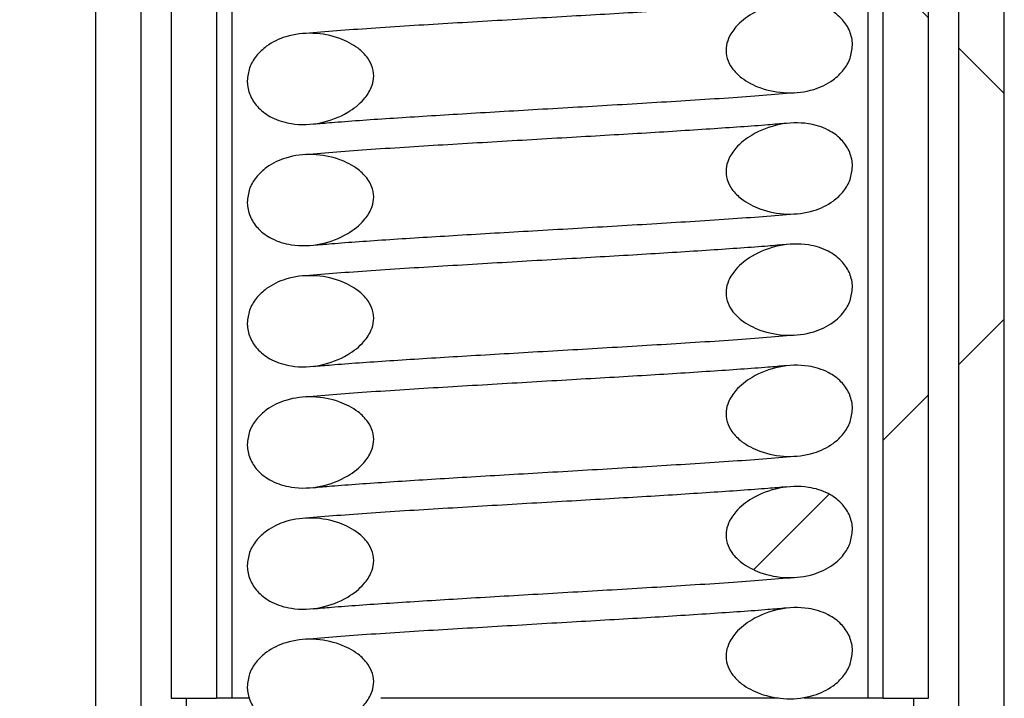
# Model space of a CAD drawing. Units: millimetres. Extents: x 8 to 201, y 4 to 288.
# Drawn here: x 120 to 121, y 210 to 211 of the extents above; entities that cross this region are included whole.
import ezdxf

# ---------------------------------------------------------------- set-up
doc = ezdxf.new("R2010")
doc.units = ezdxf.units.MM

msp = doc.modelspace()

# ---------------------------------------------------------------- hatches: boundary and pattern name
at = {"linetype": 'Continuous', "lineweight": 18}
h = msp.add_hatch(dxfattribs=at)
h.set_pattern_fill('ANSI37', angle=3e-322, style=0)
h.paths.add_polyline_path([(119.68668, 206.32565), (119.88668, 206.32565), (119.88668, 218.72565), (119.68668, 218.72565)], flags=0)
h = msp.add_hatch(dxfattribs=at)
h.set_pattern_fill('ANSI37', angle=3e-322, style=0)
h.paths.add_polyline_path([(120.04668, 218.38852), (119.98668, 218.38852), (119.98668, 210.38852), (120.04668, 210.38852)], flags=0)
h = msp.add_hatch(dxfattribs=at)
h.set_pattern_fill('ANSI37', angle=3e-322, style=0)
h.paths.add_polyline_path([(120.98668, 218.38852), (120.92668, 218.38852), (120.92668, 210.38852), (120.98668, 210.38852)], flags=0)
h = msp.add_hatch(dxfattribs=at)
h.set_pattern_fill('ANSI37', angle=90, style=0)
h.paths.add_polyline_path([(119.94668, 212.12565), (119.88668, 212.12565), (119.88668, 206.52565), (119.94668, 206.52565)], flags=0)
h = msp.add_hatch(dxfattribs=at)
h.set_pattern_fill('ANSI37', angle=90, style=0)
h.paths.add_polyline_path([(121.08668, 212.12565), (121.02668, 212.12565), (121.02668, 206.52565), (121.08668, 206.52565)], flags=0)
h = msp.add_hatch(dxfattribs=at)
h.set_pattern_fill('ANSI32', style=0)
edge = h.paths.add_edge_path(flags=0)
edge.add_spline(control_points=[(120.88621, 211.25081), (120.88621, 211.25183), (120.88618, 211.25284), (120.88611, 211.25385), (120.88573, 211.25985), (120.88417, 211.26587), (120.88163, 211.27133), (120.8791, 211.27676), (120.87555, 211.28179), (120.87139, 211.28609), (120.86641, 211.29125), (120.86042, 211.29553), (120.85405, 211.29881), (120.84604, 211.30294), (120.8372, 211.30563), (120.8283, 211.30704), (120.81551, 211.30905), (120.80216, 211.30851), (120.78947, 211.30592), (120.77692, 211.30335), (120.76459, 211.29873), (120.75357, 211.29219), (120.7457, 211.28752), (120.7383, 211.28175), (120.73228, 211.27486), (120.72831, 211.27031), (120.72487, 211.26516), (120.72254, 211.25959), (120.72094, 211.25575), (120.71985, 211.25164), (120.71946, 211.2475), (120.71903, 211.24281), (120.71952, 211.23795), (120.72087, 211.23343), (120.72221, 211.22894), (120.7244, 211.22466), (120.7271, 211.22083), (120.73062, 211.21586), (120.73506, 211.2115), (120.73989, 211.2078), (120.74714, 211.20223), (120.75546, 211.19794), (120.76405, 211.1948), (120.7754, 211.19064), (120.78759, 211.18835), (120.79968, 211.18795), (120.81162, 211.18756), (120.82381, 211.18901), (120.83523, 211.19254), (120.84427, 211.19532), (120.85304, 211.19949), (120.86069, 211.20506), (120.86583, 211.20879), (120.87054, 211.21322), (120.87445, 211.21822), (120.87805, 211.22283), (120.88103, 211.22802), (120.88306, 211.2335), (120.8851, 211.239), (120.88621, 211.24495), (120.88621, 211.25081)], knot_values=[0, 0, 0, 0, 0.000076, 0.000076, 0.000076, 0.0005349, 0.0005349, 0.0005349, 0.0009908, 0.0009908, 0.0009908, 0.001537, 0.001537, 0.001537, 0.0022249, 0.0022249, 0.0022249, 0.0032188, 0.0032188, 0.0032188, 0.0042006, 0.0042006, 0.0042006, 0.0048995, 0.0048995, 0.0048995, 0.005359, 0.005359, 0.005359, 0.0056742, 0.0056742, 0.0056742, 0.0060338, 0.0060338, 0.0060338, 0.0063899, 0.0063899, 0.0063899, 0.0068528, 0.0068528, 0.0068528, 0.0075503, 0.0075503, 0.0075503, 0.0084757, 0.0084757, 0.0084757, 0.0093904, 0.0093904, 0.0093904, 0.0101131, 0.0101131, 0.0101131, 0.0105953, 0.0105953, 0.0105953, 0.0110396, 0.0110396, 0.0110396, 0.0114868, 0.0114868, 0.0114868, 0.0114868], weights=[1, 1, 1, 1, 1, 1, 1, 1, 1, 1, 1, 1, 1, 1, 1, 1, 1, 1, 1, 1, 1, 1, 1, 1, 1, 1, 1, 1, 1, 1, 1, 1, 1, 1, 1, 1, 1, 1, 1, 1, 1, 1, 1, 1, 1, 1, 1, 1, 1, 1, 1, 1, 1, 1, 1, 1, 1, 1, 1, 1, 1], degree=3, periodic=0)
h = msp.add_hatch(dxfattribs=at)
h.set_pattern_fill('ANSI32', style=0)
edge = h.paths.add_edge_path(flags=0)
edge.add_spline(control_points=[(120.08716, 211.20366), (120.08716, 211.20262), (120.08719, 211.20158), (120.08726, 211.20054), (120.08765, 211.19453), (120.08923, 211.18851), (120.09179, 211.18305), (120.09433, 211.17762), (120.09789, 211.17259), (120.10207, 211.16828), (120.10707, 211.16313), (120.11308, 211.15885), (120.11947, 211.15557), (120.12752, 211.15145), (120.1364, 211.14876), (120.14534, 211.14737), (120.15809, 211.14538), (120.1714, 211.14594), (120.18405, 211.14854), (120.19656, 211.15111), (120.20885, 211.15573), (120.21983, 211.16226), (120.2277, 211.16694), (120.2351, 211.17273), (120.24112, 211.17963), (120.24509, 211.18419), (120.24852, 211.18934), (120.25084, 211.19492), (120.25244, 211.19876), (120.25353, 211.20287), (120.25391, 211.20701), (120.25434, 211.2117), (120.25384, 211.21656), (120.25249, 211.22107), (120.25115, 211.22556), (120.24895, 211.22984), (120.24625, 211.23366), (120.24273, 211.23863), (120.23827, 211.24299), (120.23344, 211.24669), (120.2262, 211.25223), (120.2179, 211.2565), (120.20934, 211.25963), (120.19797, 211.26379), (120.18577, 211.26607), (120.17367, 211.26647), (120.16172, 211.26686), (120.14952, 211.26542), (120.13809, 211.26189), (120.12907, 211.25911), (120.1203, 211.25495), (120.11266, 211.24939), (120.10753, 211.24566), (120.10282, 211.24123), (120.09891, 211.23624), (120.09532, 211.23164), (120.09233, 211.22645), (120.09031, 211.22097), (120.08827, 211.21547), (120.08716, 211.20953), (120.08716, 211.20366)], knot_values=[0, 0, 0, 0, 0.000078, 0.000078, 0.000078, 0.0005376, 0.0005376, 0.0005376, 0.0009942, 0.0009942, 0.0009942, 0.0015415, 0.0015415, 0.0015415, 0.0022321, 0.0022321, 0.0022321, 0.0032228, 0.0032228, 0.0032228, 0.0042018, 0.0042018, 0.0042018, 0.0049012, 0.0049012, 0.0049012, 0.0053608, 0.0053608, 0.0053608, 0.005676, 0.005676, 0.005676, 0.0060354, 0.0060354, 0.0060354, 0.0063913, 0.0063913, 0.0063913, 0.0068546, 0.0068546, 0.0068546, 0.00755, 0.00755, 0.00755, 0.0084762, 0.0084762, 0.0084762, 0.0093914, 0.0093914, 0.0093914, 0.0101129, 0.0101129, 0.0101129, 0.0105947, 0.0105947, 0.0105947, 0.0110388, 0.0110388, 0.0110388, 0.0114857, 0.0114857, 0.0114857, 0.0114857], weights=[1, 1, 1, 1, 1, 1, 1, 1, 1, 1, 1, 1, 1, 1, 1, 1, 1, 1, 1, 1, 1, 1, 1, 1, 1, 1, 1, 1, 1, 1, 1, 1, 1, 1, 1, 1, 1, 1, 1, 1, 1, 1, 1, 1, 1, 1, 1, 1, 1, 1, 1, 1, 1, 1, 1, 1, 1, 1, 1, 1, 1], degree=3, periodic=0)
h = msp.add_hatch(dxfattribs=at)
h.set_pattern_fill('ANSI32', style=0)
edge = h.paths.add_edge_path(flags=0)
edge.add_spline(control_points=[(120.88621, 211.09081), (120.88621, 211.09183), (120.88618, 211.09284), (120.88611, 211.09385), (120.88573, 211.09985), (120.88417, 211.10587), (120.88163, 211.11133), (120.8791, 211.11676), (120.87555, 211.12179), (120.87139, 211.12609), (120.86641, 211.13125), (120.86042, 211.13553), (120.85405, 211.13881), (120.84604, 211.14294), (120.8372, 211.14563), (120.8283, 211.14704), (120.81551, 211.14905), (120.80216, 211.14851), (120.78947, 211.14592), (120.77692, 211.14335), (120.76459, 211.13873), (120.75357, 211.13219), (120.7457, 211.12752), (120.7383, 211.12175), (120.73228, 211.11486), (120.72831, 211.11031), (120.72487, 211.10516), (120.72254, 211.09959), (120.72094, 211.09575), (120.71985, 211.09164), (120.71946, 211.0875), (120.71903, 211.08281), (120.71952, 211.07795), (120.72087, 211.07343), (120.72221, 211.06894), (120.7244, 211.06466), (120.7271, 211.06083), (120.73062, 211.05586), (120.73506, 211.0515), (120.73989, 211.0478), (120.74714, 211.04223), (120.75546, 211.03794), (120.76405, 211.0348), (120.7754, 211.03064), (120.78759, 211.02835), (120.79968, 211.02795), (120.81162, 211.02756), (120.82381, 211.02901), (120.83523, 211.03254), (120.84427, 211.03532), (120.85304, 211.03949), (120.86069, 211.04506), (120.86583, 211.04879), (120.87054, 211.05322), (120.87445, 211.05822), (120.87805, 211.06283), (120.88103, 211.06802), (120.88306, 211.0735), (120.8851, 211.079), (120.88621, 211.08495), (120.88621, 211.09081)], knot_values=[0, 0, 0, 0, 0.000076, 0.000076, 0.000076, 0.0005349, 0.0005349, 0.0005349, 0.0009908, 0.0009908, 0.0009908, 0.001537, 0.001537, 0.001537, 0.0022249, 0.0022249, 0.0022249, 0.0032188, 0.0032188, 0.0032188, 0.0042006, 0.0042006, 0.0042006, 0.0048995, 0.0048995, 0.0048995, 0.005359, 0.005359, 0.005359, 0.0056742, 0.0056742, 0.0056742, 0.0060338, 0.0060338, 0.0060338, 0.0063899, 0.0063899, 0.0063899, 0.0068528, 0.0068528, 0.0068528, 0.0075503, 0.0075503, 0.0075503, 0.0084757, 0.0084757, 0.0084757, 0.0093904, 0.0093904, 0.0093904, 0.0101131, 0.0101131, 0.0101131, 0.0105953, 0.0105953, 0.0105953, 0.0110396, 0.0110396, 0.0110396, 0.0114868, 0.0114868, 0.0114868, 0.0114868], weights=[1, 1, 1, 1, 1, 1, 1, 1, 1, 1, 1, 1, 1, 1, 1, 1, 1, 1, 1, 1, 1, 1, 1, 1, 1, 1, 1, 1, 1, 1, 1, 1, 1, 1, 1, 1, 1, 1, 1, 1, 1, 1, 1, 1, 1, 1, 1, 1, 1, 1, 1, 1, 1, 1, 1, 1, 1, 1, 1, 1, 1], degree=3, periodic=0)
h = msp.add_hatch(dxfattribs=at)
h.set_pattern_fill('ANSI32', style=0)
edge = h.paths.add_edge_path(flags=0)
edge.add_spline(control_points=[(120.08716, 211.04366), (120.08716, 211.04262), (120.08719, 211.04158), (120.08726, 211.04054), (120.08765, 211.03453), (120.08923, 211.02851), (120.09179, 211.02305), (120.09433, 211.01762), (120.09789, 211.01259), (120.10207, 211.00828), (120.10707, 211.00313), (120.11308, 210.99885), (120.11947, 210.99557), (120.12752, 210.99145), (120.1364, 210.98876), (120.14534, 210.98737), (120.15809, 210.98538), (120.1714, 210.98594), (120.18405, 210.98854), (120.19656, 210.99111), (120.20885, 210.99573), (120.21983, 211.00226), (120.2277, 211.00694), (120.2351, 211.01273), (120.24112, 211.01963), (120.24509, 211.02419), (120.24852, 211.02934), (120.25084, 211.03492), (120.25244, 211.03876), (120.25353, 211.04287), (120.25391, 211.04701), (120.25434, 211.0517), (120.25384, 211.05656), (120.25249, 211.06107), (120.25115, 211.06556), (120.24895, 211.06984), (120.24625, 211.07366), (120.24273, 211.07863), (120.23827, 211.08299), (120.23344, 211.08669), (120.2262, 211.09223), (120.2179, 211.0965), (120.20934, 211.09963), (120.19797, 211.10379), (120.18577, 211.10607), (120.17367, 211.10647), (120.16172, 211.10686), (120.14952, 211.10542), (120.13809, 211.10189), (120.12907, 211.09911), (120.1203, 211.09495), (120.11266, 211.08939), (120.10753, 211.08566), (120.10282, 211.08123), (120.09891, 211.07624), (120.09532, 211.07164), (120.09233, 211.06645), (120.09031, 211.06097), (120.08827, 211.05547), (120.08716, 211.04953), (120.08716, 211.04366)], knot_values=[0, 0, 0, 0, 0.000078, 0.000078, 0.000078, 0.0005376, 0.0005376, 0.0005376, 0.0009942, 0.0009942, 0.0009942, 0.0015415, 0.0015415, 0.0015415, 0.0022321, 0.0022321, 0.0022321, 0.0032228, 0.0032228, 0.0032228, 0.0042018, 0.0042018, 0.0042018, 0.0049012, 0.0049012, 0.0049012, 0.0053608, 0.0053608, 0.0053608, 0.005676, 0.005676, 0.005676, 0.0060354, 0.0060354, 0.0060354, 0.0063913, 0.0063913, 0.0063913, 0.0068546, 0.0068546, 0.0068546, 0.00755, 0.00755, 0.00755, 0.0084762, 0.0084762, 0.0084762, 0.0093914, 0.0093914, 0.0093914, 0.0101129, 0.0101129, 0.0101129, 0.0105947, 0.0105947, 0.0105947, 0.0110388, 0.0110388, 0.0110388, 0.0114857, 0.0114857, 0.0114857, 0.0114857], weights=[1, 1, 1, 1, 1, 1, 1, 1, 1, 1, 1, 1, 1, 1, 1, 1, 1, 1, 1, 1, 1, 1, 1, 1, 1, 1, 1, 1, 1, 1, 1, 1, 1, 1, 1, 1, 1, 1, 1, 1, 1, 1, 1, 1, 1, 1, 1, 1, 1, 1, 1, 1, 1, 1, 1, 1, 1, 1, 1, 1, 1], degree=3, periodic=0)
h = msp.add_hatch(dxfattribs=at)
h.set_pattern_fill('ANSI32', style=0)
edge = h.paths.add_edge_path(flags=0)
edge.add_spline(control_points=[(120.88621, 210.93081), (120.88621, 210.93183), (120.88618, 210.93284), (120.88611, 210.93385), (120.88573, 210.93985), (120.88417, 210.94587), (120.88163, 210.95133), (120.8791, 210.95676), (120.87555, 210.96179), (120.87139, 210.96609), (120.86641, 210.97125), (120.86042, 210.97553), (120.85405, 210.97881), (120.84604, 210.98294), (120.8372, 210.98563), (120.8283, 210.98704), (120.81551, 210.98905), (120.80216, 210.98851), (120.78947, 210.98592), (120.77692, 210.98335), (120.76459, 210.97873), (120.75357, 210.97219), (120.7457, 210.96752), (120.7383, 210.96175), (120.73228, 210.95486), (120.72831, 210.95031), (120.72487, 210.94516), (120.72254, 210.93959), (120.72094, 210.93575), (120.71985, 210.93164), (120.71946, 210.9275), (120.71903, 210.92281), (120.71952, 210.91795), (120.72087, 210.91343), (120.72221, 210.90894), (120.7244, 210.90466), (120.7271, 210.90083), (120.73062, 210.89586), (120.73506, 210.8915), (120.73989, 210.8878), (120.74714, 210.88223), (120.75546, 210.87794), (120.76405, 210.8748), (120.7754, 210.87064), (120.78759, 210.86835), (120.79968, 210.86795), (120.81162, 210.86756), (120.82381, 210.86901), (120.83523, 210.87254), (120.84427, 210.87532), (120.85304, 210.87949), (120.86069, 210.88506), (120.86583, 210.88879), (120.87054, 210.89322), (120.87445, 210.89822), (120.87805, 210.90283), (120.88103, 210.90802), (120.88306, 210.9135), (120.8851, 210.919), (120.88621, 210.92495), (120.88621, 210.93081)], knot_values=[0, 0, 0, 0, 0.000076, 0.000076, 0.000076, 0.0005349, 0.0005349, 0.0005349, 0.0009908, 0.0009908, 0.0009908, 0.001537, 0.001537, 0.001537, 0.0022249, 0.0022249, 0.0022249, 0.0032188, 0.0032188, 0.0032188, 0.0042006, 0.0042006, 0.0042006, 0.0048995, 0.0048995, 0.0048995, 0.005359, 0.005359, 0.005359, 0.0056742, 0.0056742, 0.0056742, 0.0060338, 0.0060338, 0.0060338, 0.0063899, 0.0063899, 0.0063899, 0.0068528, 0.0068528, 0.0068528, 0.0075503, 0.0075503, 0.0075503, 0.0084757, 0.0084757, 0.0084757, 0.0093904, 0.0093904, 0.0093904, 0.0101131, 0.0101131, 0.0101131, 0.0105953, 0.0105953, 0.0105953, 0.0110396, 0.0110396, 0.0110396, 0.0114868, 0.0114868, 0.0114868, 0.0114868], weights=[1, 1, 1, 1, 1, 1, 1, 1, 1, 1, 1, 1, 1, 1, 1, 1, 1, 1, 1, 1, 1, 1, 1, 1, 1, 1, 1, 1, 1, 1, 1, 1, 1, 1, 1, 1, 1, 1, 1, 1, 1, 1, 1, 1, 1, 1, 1, 1, 1, 1, 1, 1, 1, 1, 1, 1, 1, 1, 1, 1, 1], degree=3, periodic=0)
h = msp.add_hatch(dxfattribs=at)
h.set_pattern_fill('ANSI32', style=0)
edge = h.paths.add_edge_path(flags=0)
edge.add_spline(control_points=[(120.08716, 210.88366), (120.08716, 210.88262), (120.08719, 210.88158), (120.08726, 210.88054), (120.08765, 210.87453), (120.08923, 210.86851), (120.09179, 210.86305), (120.09433, 210.85762), (120.09789, 210.85259), (120.10207, 210.84828), (120.10707, 210.84313), (120.11308, 210.83885), (120.11947, 210.83557), (120.12752, 210.83145), (120.1364, 210.82876), (120.14534, 210.82737), (120.15809, 210.82538), (120.1714, 210.82594), (120.18405, 210.82854), (120.19656, 210.83111), (120.20885, 210.83573), (120.21983, 210.84226), (120.2277, 210.84694), (120.2351, 210.85273), (120.24112, 210.85963), (120.24509, 210.86419), (120.24852, 210.86934), (120.25084, 210.87492), (120.25244, 210.87876), (120.25353, 210.88287), (120.25391, 210.88701), (120.25434, 210.8917), (120.25384, 210.89656), (120.25249, 210.90107), (120.25115, 210.90556), (120.24895, 210.90984), (120.24625, 210.91366), (120.24273, 210.91863), (120.23827, 210.92299), (120.23344, 210.92669), (120.2262, 210.93223), (120.2179, 210.9365), (120.20934, 210.93963), (120.19797, 210.94379), (120.18577, 210.94607), (120.17367, 210.94647), (120.16172, 210.94686), (120.14952, 210.94542), (120.13809, 210.94189), (120.12907, 210.93911), (120.1203, 210.93495), (120.11266, 210.92939), (120.10753, 210.92566), (120.10282, 210.92123), (120.09891, 210.91624), (120.09532, 210.91164), (120.09233, 210.90645), (120.09031, 210.90097), (120.08827, 210.89547), (120.08716, 210.88953), (120.08716, 210.88366)], knot_values=[0, 0, 0, 0, 0.000078, 0.000078, 0.000078, 0.0005376, 0.0005376, 0.0005376, 0.0009942, 0.0009942, 0.0009942, 0.0015415, 0.0015415, 0.0015415, 0.0022321, 0.0022321, 0.0022321, 0.0032228, 0.0032228, 0.0032228, 0.0042018, 0.0042018, 0.0042018, 0.0049012, 0.0049012, 0.0049012, 0.0053608, 0.0053608, 0.0053608, 0.005676, 0.005676, 0.005676, 0.0060354, 0.0060354, 0.0060354, 0.0063913, 0.0063913, 0.0063913, 0.0068546, 0.0068546, 0.0068546, 0.00755, 0.00755, 0.00755, 0.0084762, 0.0084762, 0.0084762, 0.0093914, 0.0093914, 0.0093914, 0.0101129, 0.0101129, 0.0101129, 0.0105947, 0.0105947, 0.0105947, 0.0110388, 0.0110388, 0.0110388, 0.0114857, 0.0114857, 0.0114857, 0.0114857], weights=[1, 1, 1, 1, 1, 1, 1, 1, 1, 1, 1, 1, 1, 1, 1, 1, 1, 1, 1, 1, 1, 1, 1, 1, 1, 1, 1, 1, 1, 1, 1, 1, 1, 1, 1, 1, 1, 1, 1, 1, 1, 1, 1, 1, 1, 1, 1, 1, 1, 1, 1, 1, 1, 1, 1, 1, 1, 1, 1, 1, 1], degree=3, periodic=0)
h = msp.add_hatch(dxfattribs=at)
h.set_pattern_fill('ANSI32', style=0)
edge = h.paths.add_edge_path(flags=0)
edge.add_spline(control_points=[(120.88621, 210.77081), (120.88621, 210.77183), (120.88618, 210.77284), (120.88611, 210.77385), (120.88573, 210.77985), (120.88417, 210.78587), (120.88163, 210.79133), (120.8791, 210.79676), (120.87555, 210.80179), (120.87139, 210.80609), (120.86641, 210.81125), (120.86042, 210.81553), (120.85405, 210.81881), (120.84604, 210.82294), (120.8372, 210.82563), (120.8283, 210.82704), (120.81551, 210.82905), (120.80216, 210.82851), (120.78947, 210.82592), (120.77692, 210.82335), (120.76459, 210.81873), (120.75357, 210.81219), (120.7457, 210.80752), (120.7383, 210.80175), (120.73228, 210.79486), (120.72831, 210.79031), (120.72487, 210.78516), (120.72254, 210.77959), (120.72094, 210.77575), (120.71985, 210.77164), (120.71946, 210.7675), (120.71903, 210.76281), (120.71952, 210.75795), (120.72087, 210.75343), (120.72221, 210.74894), (120.7244, 210.74466), (120.7271, 210.74083), (120.73062, 210.73586), (120.73506, 210.7315), (120.73989, 210.7278), (120.74714, 210.72223), (120.75546, 210.71794), (120.76405, 210.7148), (120.7754, 210.71064), (120.78759, 210.70835), (120.79968, 210.70795), (120.81162, 210.70756), (120.82381, 210.70901), (120.83523, 210.71254), (120.84427, 210.71532), (120.85304, 210.71949), (120.86069, 210.72506), (120.86583, 210.72879), (120.87054, 210.73322), (120.87445, 210.73822), (120.87805, 210.74283), (120.88103, 210.74802), (120.88306, 210.7535), (120.8851, 210.759), (120.88621, 210.76495), (120.88621, 210.77081)], knot_values=[0, 0, 0, 0, 0.000076, 0.000076, 0.000076, 0.0005349, 0.0005349, 0.0005349, 0.0009908, 0.0009908, 0.0009908, 0.001537, 0.001537, 0.001537, 0.0022249, 0.0022249, 0.0022249, 0.0032188, 0.0032188, 0.0032188, 0.0042006, 0.0042006, 0.0042006, 0.0048995, 0.0048995, 0.0048995, 0.005359, 0.005359, 0.005359, 0.0056742, 0.0056742, 0.0056742, 0.0060338, 0.0060338, 0.0060338, 0.0063899, 0.0063899, 0.0063899, 0.0068528, 0.0068528, 0.0068528, 0.0075503, 0.0075503, 0.0075503, 0.0084757, 0.0084757, 0.0084757, 0.0093904, 0.0093904, 0.0093904, 0.0101131, 0.0101131, 0.0101131, 0.0105953, 0.0105953, 0.0105953, 0.0110396, 0.0110396, 0.0110396, 0.0114868, 0.0114868, 0.0114868, 0.0114868], weights=[1, 1, 1, 1, 1, 1, 1, 1, 1, 1, 1, 1, 1, 1, 1, 1, 1, 1, 1, 1, 1, 1, 1, 1, 1, 1, 1, 1, 1, 1, 1, 1, 1, 1, 1, 1, 1, 1, 1, 1, 1, 1, 1, 1, 1, 1, 1, 1, 1, 1, 1, 1, 1, 1, 1, 1, 1, 1, 1, 1, 1], degree=3, periodic=0)
h = msp.add_hatch(dxfattribs=at)
h.set_pattern_fill('ANSI32', style=0)
edge = h.paths.add_edge_path(flags=0)
edge.add_spline(control_points=[(120.08716, 210.72366), (120.08716, 210.72262), (120.08719, 210.72158), (120.08726, 210.72054), (120.08765, 210.71453), (120.08923, 210.70851), (120.09179, 210.70305), (120.09433, 210.69762), (120.09789, 210.69259), (120.10207, 210.68828), (120.10707, 210.68313), (120.11308, 210.67885), (120.11947, 210.67557), (120.12752, 210.67145), (120.1364, 210.66876), (120.14534, 210.66737), (120.15809, 210.66538), (120.1714, 210.66594), (120.18405, 210.66854), (120.19656, 210.67111), (120.20885, 210.67573), (120.21983, 210.68226), (120.2277, 210.68694), (120.2351, 210.69273), (120.24112, 210.69963), (120.24509, 210.70419), (120.24852, 210.70934), (120.25084, 210.71492), (120.25244, 210.71876), (120.25353, 210.72287), (120.25391, 210.72701), (120.25434, 210.7317), (120.25384, 210.73656), (120.25249, 210.74107), (120.25115, 210.74556), (120.24895, 210.74984), (120.24625, 210.75366), (120.24273, 210.75863), (120.23827, 210.76299), (120.23344, 210.76669), (120.2262, 210.77223), (120.2179, 210.7765), (120.20934, 210.77963), (120.19797, 210.78379), (120.18577, 210.78607), (120.17367, 210.78647), (120.16172, 210.78686), (120.14952, 210.78542), (120.13809, 210.78189), (120.12907, 210.77911), (120.1203, 210.77495), (120.11266, 210.76939), (120.10753, 210.76566), (120.10282, 210.76123), (120.09891, 210.75624), (120.09532, 210.75164), (120.09233, 210.74645), (120.09031, 210.74097), (120.08827, 210.73547), (120.08716, 210.72953), (120.08716, 210.72366)], knot_values=[0, 0, 0, 0, 0.000078, 0.000078, 0.000078, 0.0005376, 0.0005376, 0.0005376, 0.0009942, 0.0009942, 0.0009942, 0.0015415, 0.0015415, 0.0015415, 0.0022321, 0.0022321, 0.0022321, 0.0032228, 0.0032228, 0.0032228, 0.0042018, 0.0042018, 0.0042018, 0.0049012, 0.0049012, 0.0049012, 0.0053608, 0.0053608, 0.0053608, 0.005676, 0.005676, 0.005676, 0.0060354, 0.0060354, 0.0060354, 0.0063913, 0.0063913, 0.0063913, 0.0068546, 0.0068546, 0.0068546, 0.00755, 0.00755, 0.00755, 0.0084762, 0.0084762, 0.0084762, 0.0093914, 0.0093914, 0.0093914, 0.0101129, 0.0101129, 0.0101129, 0.0105947, 0.0105947, 0.0105947, 0.0110388, 0.0110388, 0.0110388, 0.0114857, 0.0114857, 0.0114857, 0.0114857], weights=[1, 1, 1, 1, 1, 1, 1, 1, 1, 1, 1, 1, 1, 1, 1, 1, 1, 1, 1, 1, 1, 1, 1, 1, 1, 1, 1, 1, 1, 1, 1, 1, 1, 1, 1, 1, 1, 1, 1, 1, 1, 1, 1, 1, 1, 1, 1, 1, 1, 1, 1, 1, 1, 1, 1, 1, 1, 1, 1, 1, 1], degree=3, periodic=0)
h = msp.add_hatch(dxfattribs=at)
h.set_pattern_fill('ANSI32', style=0)
edge = h.paths.add_edge_path(flags=0)
edge.add_spline(control_points=[(120.88621, 210.61081), (120.88621, 210.61183), (120.88618, 210.61284), (120.88611, 210.61385), (120.88573, 210.61985), (120.88417, 210.62587), (120.88163, 210.63133), (120.8791, 210.63676), (120.87555, 210.64179), (120.87139, 210.64609), (120.86641, 210.65125), (120.86042, 210.65553), (120.85405, 210.65881), (120.84604, 210.66294), (120.8372, 210.66563), (120.8283, 210.66704), (120.81551, 210.66905), (120.80216, 210.66851), (120.78947, 210.66592), (120.77692, 210.66335), (120.76459, 210.65873), (120.75357, 210.65219), (120.7457, 210.64752), (120.7383, 210.64175), (120.73228, 210.63486), (120.72831, 210.63031), (120.72487, 210.62516), (120.72254, 210.61959), (120.72094, 210.61575), (120.71985, 210.61164), (120.71946, 210.6075), (120.71903, 210.60281), (120.71952, 210.59795), (120.72087, 210.59343), (120.72221, 210.58894), (120.7244, 210.58466), (120.7271, 210.58083), (120.73062, 210.57586), (120.73506, 210.5715), (120.73989, 210.5678), (120.74714, 210.56223), (120.75546, 210.55794), (120.76405, 210.5548), (120.7754, 210.55064), (120.78759, 210.54835), (120.79968, 210.54795), (120.81162, 210.54756), (120.82381, 210.54901), (120.83523, 210.55254), (120.84427, 210.55532), (120.85304, 210.55949), (120.86069, 210.56506), (120.86583, 210.56879), (120.87054, 210.57322), (120.87445, 210.57822), (120.87805, 210.58283), (120.88103, 210.58802), (120.88306, 210.5935), (120.8851, 210.599), (120.88621, 210.60495), (120.88621, 210.61081)], knot_values=[0, 0, 0, 0, 0.000076, 0.000076, 0.000076, 0.0005349, 0.0005349, 0.0005349, 0.0009908, 0.0009908, 0.0009908, 0.001537, 0.001537, 0.001537, 0.0022249, 0.0022249, 0.0022249, 0.0032188, 0.0032188, 0.0032188, 0.0042006, 0.0042006, 0.0042006, 0.0048995, 0.0048995, 0.0048995, 0.005359, 0.005359, 0.005359, 0.0056742, 0.0056742, 0.0056742, 0.0060338, 0.0060338, 0.0060338, 0.0063899, 0.0063899, 0.0063899, 0.0068528, 0.0068528, 0.0068528, 0.0075503, 0.0075503, 0.0075503, 0.0084757, 0.0084757, 0.0084757, 0.0093904, 0.0093904, 0.0093904, 0.0101131, 0.0101131, 0.0101131, 0.0105953, 0.0105953, 0.0105953, 0.0110396, 0.0110396, 0.0110396, 0.0114868, 0.0114868, 0.0114868, 0.0114868], weights=[1, 1, 1, 1, 1, 1, 1, 1, 1, 1, 1, 1, 1, 1, 1, 1, 1, 1, 1, 1, 1, 1, 1, 1, 1, 1, 1, 1, 1, 1, 1, 1, 1, 1, 1, 1, 1, 1, 1, 1, 1, 1, 1, 1, 1, 1, 1, 1, 1, 1, 1, 1, 1, 1, 1, 1, 1, 1, 1, 1, 1], degree=3, periodic=0)
h = msp.add_hatch(dxfattribs=at)
h.set_pattern_fill('ANSI32', style=0)
edge = h.paths.add_edge_path(flags=0)
edge.add_spline(control_points=[(120.08716, 210.56366), (120.08716, 210.56262), (120.08719, 210.56158), (120.08726, 210.56054), (120.08765, 210.55453), (120.08923, 210.54851), (120.09179, 210.54305), (120.09433, 210.53762), (120.09789, 210.53259), (120.10207, 210.52828), (120.10707, 210.52313), (120.11308, 210.51885), (120.11947, 210.51557), (120.12752, 210.51145), (120.1364, 210.50876), (120.14534, 210.50737), (120.15809, 210.50538), (120.1714, 210.50594), (120.18405, 210.50854), (120.19656, 210.51111), (120.20885, 210.51573), (120.21983, 210.52226), (120.2277, 210.52694), (120.2351, 210.53273), (120.24112, 210.53963), (120.24509, 210.54419), (120.24852, 210.54934), (120.25084, 210.55492), (120.25244, 210.55876), (120.25353, 210.56287), (120.25391, 210.56701), (120.25434, 210.5717), (120.25384, 210.57656), (120.25249, 210.58107), (120.25115, 210.58556), (120.24895, 210.58984), (120.24625, 210.59366), (120.24273, 210.59863), (120.23827, 210.60299), (120.23344, 210.60669), (120.2262, 210.61223), (120.2179, 210.6165), (120.20934, 210.61963), (120.19797, 210.62379), (120.18577, 210.62607), (120.17367, 210.62647), (120.16172, 210.62686), (120.14952, 210.62542), (120.13809, 210.62189), (120.12907, 210.61911), (120.1203, 210.61495), (120.11266, 210.60939), (120.10753, 210.60566), (120.10282, 210.60123), (120.09891, 210.59624), (120.09532, 210.59164), (120.09233, 210.58645), (120.09031, 210.58097), (120.08827, 210.57547), (120.08716, 210.56953), (120.08716, 210.56366)], knot_values=[0, 0, 0, 0, 0.000078, 0.000078, 0.000078, 0.0005376, 0.0005376, 0.0005376, 0.0009942, 0.0009942, 0.0009942, 0.0015415, 0.0015415, 0.0015415, 0.0022321, 0.0022321, 0.0022321, 0.0032228, 0.0032228, 0.0032228, 0.0042018, 0.0042018, 0.0042018, 0.0049012, 0.0049012, 0.0049012, 0.0053608, 0.0053608, 0.0053608, 0.005676, 0.005676, 0.005676, 0.0060354, 0.0060354, 0.0060354, 0.0063913, 0.0063913, 0.0063913, 0.0068546, 0.0068546, 0.0068546, 0.00755, 0.00755, 0.00755, 0.0084762, 0.0084762, 0.0084762, 0.0093914, 0.0093914, 0.0093914, 0.0101129, 0.0101129, 0.0101129, 0.0105947, 0.0105947, 0.0105947, 0.0110388, 0.0110388, 0.0110388, 0.0114857, 0.0114857, 0.0114857, 0.0114857], weights=[1, 1, 1, 1, 1, 1, 1, 1, 1, 1, 1, 1, 1, 1, 1, 1, 1, 1, 1, 1, 1, 1, 1, 1, 1, 1, 1, 1, 1, 1, 1, 1, 1, 1, 1, 1, 1, 1, 1, 1, 1, 1, 1, 1, 1, 1, 1, 1, 1, 1, 1, 1, 1, 1, 1, 1, 1, 1, 1, 1, 1], degree=3, periodic=0)
h = msp.add_hatch(dxfattribs=at)
h.set_pattern_fill('ANSI32', style=0)
edge = h.paths.add_edge_path(flags=0)
edge.add_spline(control_points=[(120.88621, 210.45081), (120.88621, 210.45183), (120.88618, 210.45284), (120.88611, 210.45385), (120.88573, 210.45985), (120.88417, 210.46587), (120.88163, 210.47133), (120.8791, 210.47676), (120.87555, 210.48179), (120.87139, 210.48609), (120.86641, 210.49125), (120.86042, 210.49553), (120.85405, 210.49881), (120.84604, 210.50294), (120.8372, 210.50563), (120.8283, 210.50704), (120.81551, 210.50905), (120.80216, 210.50851), (120.78947, 210.50592), (120.77692, 210.50335), (120.76459, 210.49873), (120.75357, 210.49219), (120.7457, 210.48752), (120.7383, 210.48175), (120.73228, 210.47486), (120.72831, 210.47031), (120.72487, 210.46516), (120.72254, 210.45959), (120.72094, 210.45575), (120.71985, 210.45164), (120.71946, 210.4475), (120.71903, 210.44281), (120.71952, 210.43795), (120.72087, 210.43343), (120.72221, 210.42894), (120.7244, 210.42466), (120.7271, 210.42083), (120.73062, 210.41586), (120.73506, 210.4115), (120.73989, 210.4078), (120.74714, 210.40223), (120.75546, 210.39794), (120.76405, 210.3948), (120.7754, 210.39064), (120.78759, 210.38835), (120.79968, 210.38795), (120.81162, 210.38756), (120.82381, 210.38901), (120.83523, 210.39254), (120.84427, 210.39532), (120.85304, 210.39949), (120.86069, 210.40506), (120.86583, 210.40879), (120.87054, 210.41322), (120.87445, 210.41822), (120.87805, 210.42283), (120.88103, 210.42802), (120.88306, 210.4335), (120.8851, 210.439), (120.88621, 210.44495), (120.88621, 210.45081)], knot_values=[0, 0, 0, 0, 0.000076, 0.000076, 0.000076, 0.0005349, 0.0005349, 0.0005349, 0.0009908, 0.0009908, 0.0009908, 0.001537, 0.001537, 0.001537, 0.0022249, 0.0022249, 0.0022249, 0.0032188, 0.0032188, 0.0032188, 0.0042006, 0.0042006, 0.0042006, 0.0048995, 0.0048995, 0.0048995, 0.005359, 0.005359, 0.005359, 0.0056742, 0.0056742, 0.0056742, 0.0060338, 0.0060338, 0.0060338, 0.0063899, 0.0063899, 0.0063899, 0.0068528, 0.0068528, 0.0068528, 0.0075503, 0.0075503, 0.0075503, 0.0084757, 0.0084757, 0.0084757, 0.0093904, 0.0093904, 0.0093904, 0.0101131, 0.0101131, 0.0101131, 0.0105953, 0.0105953, 0.0105953, 0.0110396, 0.0110396, 0.0110396, 0.0114868, 0.0114868, 0.0114868, 0.0114868], weights=[1, 1, 1, 1, 1, 1, 1, 1, 1, 1, 1, 1, 1, 1, 1, 1, 1, 1, 1, 1, 1, 1, 1, 1, 1, 1, 1, 1, 1, 1, 1, 1, 1, 1, 1, 1, 1, 1, 1, 1, 1, 1, 1, 1, 1, 1, 1, 1, 1, 1, 1, 1, 1, 1, 1, 1, 1, 1, 1, 1, 1], degree=3, periodic=0)
h = msp.add_hatch(dxfattribs=at)
h.set_pattern_fill('ANSI32', style=0)
edge = h.paths.add_edge_path(flags=0)
edge.add_spline(control_points=[(120.08716, 210.40366), (120.08716, 210.40262), (120.08719, 210.40158), (120.08726, 210.40054), (120.08765, 210.39453), (120.08923, 210.38851), (120.09179, 210.38305), (120.09433, 210.37762), (120.09789, 210.37259), (120.10207, 210.36828), (120.10707, 210.36313), (120.11308, 210.35885), (120.11947, 210.35557), (120.12752, 210.35145), (120.1364, 210.34876), (120.14534, 210.34737), (120.15809, 210.34538), (120.1714, 210.34594), (120.18405, 210.34854), (120.19656, 210.35111), (120.20885, 210.35573), (120.21983, 210.36226), (120.2277, 210.36694), (120.2351, 210.37273), (120.24112, 210.37963), (120.24509, 210.38419), (120.24852, 210.38934), (120.25084, 210.39492), (120.25244, 210.39876), (120.25353, 210.40287), (120.25391, 210.40701), (120.25434, 210.4117), (120.25384, 210.41656), (120.25249, 210.42107), (120.25115, 210.42556), (120.24895, 210.42984), (120.24625, 210.43366), (120.24273, 210.43863), (120.23827, 210.44299), (120.23344, 210.44669), (120.2262, 210.45223), (120.2179, 210.4565), (120.20934, 210.45963), (120.19797, 210.46379), (120.18577, 210.46607), (120.17367, 210.46647), (120.16172, 210.46686), (120.14952, 210.46542), (120.13809, 210.46189), (120.12907, 210.45911), (120.1203, 210.45495), (120.11266, 210.44939), (120.10753, 210.44566), (120.10282, 210.44123), (120.09891, 210.43624), (120.09532, 210.43164), (120.09233, 210.42645), (120.09031, 210.42097), (120.08827, 210.41547), (120.08716, 210.40953), (120.08716, 210.40366)], knot_values=[0, 0, 0, 0, 0.000078, 0.000078, 0.000078, 0.0005376, 0.0005376, 0.0005376, 0.0009942, 0.0009942, 0.0009942, 0.0015415, 0.0015415, 0.0015415, 0.0022321, 0.0022321, 0.0022321, 0.0032228, 0.0032228, 0.0032228, 0.0042018, 0.0042018, 0.0042018, 0.0049012, 0.0049012, 0.0049012, 0.0053608, 0.0053608, 0.0053608, 0.005676, 0.005676, 0.005676, 0.0060354, 0.0060354, 0.0060354, 0.0063913, 0.0063913, 0.0063913, 0.0068546, 0.0068546, 0.0068546, 0.00755, 0.00755, 0.00755, 0.0084762, 0.0084762, 0.0084762, 0.0093914, 0.0093914, 0.0093914, 0.0101129, 0.0101129, 0.0101129, 0.0105947, 0.0105947, 0.0105947, 0.0110388, 0.0110388, 0.0110388, 0.0114857, 0.0114857, 0.0114857, 0.0114857], weights=[1, 1, 1, 1, 1, 1, 1, 1, 1, 1, 1, 1, 1, 1, 1, 1, 1, 1, 1, 1, 1, 1, 1, 1, 1, 1, 1, 1, 1, 1, 1, 1, 1, 1, 1, 1, 1, 1, 1, 1, 1, 1, 1, 1, 1, 1, 1, 1, 1, 1, 1, 1, 1, 1, 1, 1, 1, 1, 1, 1, 1], degree=3, periodic=0)

# ---------------------------------------------------------------- linework, layer by layer
at = {"color": 7, "linetype": 'Continuous', "lineweight": 25}
for p, q in [((119.88668, 218.72565), (119.88668, 206.32565)), ((119.98668, 218.38852), (119.98668, 210.38852)), ((120.04668, 218.38852), (120.04668, 210.38852)), ((120.06668, 218.38852), (120.06668, 210.38852)), ((120.90668, 218.38852), (120.90668, 210.38852)), ((120.92668, 210.38852), (120.92668, 218.38852)), ((120.98668, 210.38852), (120.98668, 218.38852)), ((119.88668, 212.12565), (119.88668, 206.52565)), ((119.94668, 212.12565), (119.94668, 206.52565)), ((121.02668, 206.52565), (121.02668, 212.12565)), ((121.08668, 206.52565), (121.08668, 212.12565)), ((119.98668, 210.38852), (120.04668, 210.38852)), ((120.06668, 210.38852), (120.04668, 210.38852)), ((120.09037, 210.38852), (120.06668, 210.38852)), ((120.78841, 210.38852), (120.26358, 210.38852)), ((120.90668, 210.38852), (120.82229, 210.38852)), ((120.92668, 210.38852), (120.90668, 210.38852)), ((120.92668, 210.38852), (120.98668, 210.38852))]:
    msp.add_line(p, q, dxfattribs=at)
at = {"color": 8, "linetype": 'Continuous', "lineweight": 25}
for p, q in [((120.00668, 210.38852), (120.00668, 206.52565)), ((120.96668, 210.38852), (120.96668, 206.52565))]:
    msp.add_line(p, q, dxfattribs=at)
at = {"color": 7, "linetype": 'Continuous', "lineweight": 25}
for points, knots in [([(120.79862, 211.30765), (120.79079, 211.30696), (120.76257, 211.30447), (120.69829, 211.30011), (120.60864, 211.29435), (120.50795, 211.28863), (120.40248, 211.2824), (120.29866, 211.27626), (120.21571, 211.27069), (120.17749, 211.26739), (120.16425, 211.26625)], [0, 0, 0, 0, 0.0506623, 0.1825686, 0.3199331, 0.4610452, 0.6083969, 0.7593312, 0.9166134, 1, 1, 1, 1]), ([(120.88621, 211.25081), (120.88557, 211.24492), (120.88429, 211.23316), (120.87476, 211.21726), (120.8589, 211.20225), (120.8333, 211.19012), (120.79946, 211.18611), (120.76633, 211.19234), (120.74168, 211.20503), (120.72723, 211.21917), (120.72, 211.23318), (120.71861, 211.24704), (120.72252, 211.26166), (120.73348, 211.27803), (120.75594, 211.29549), (120.78916, 211.30797), (120.82465, 211.30945), (120.85298, 211.30084), (120.87136, 211.28772), (120.88261, 211.27179), (120.88605, 211.25885), (120.88619, 211.25183), (120.88621, 211.25081)], [0, 0, 0, 0, 0.0389794, 0.0778178, 0.1199963, 0.1828539, 0.2622452, 0.3426124, 0.40337, 0.4438173, 0.4749522, 0.5062775, 0.5339029, 0.574018, 0.6348351, 0.719962, 0.805997, 0.8658783, 0.9135022, 0.9533073, 0.9932704, 1, 1, 1, 1]), ([(120.08716, 211.20366), (120.0878, 211.20955), (120.08907, 211.22131), (120.0986, 211.2372), (120.11445, 211.2522), (120.14004, 211.26431), (120.17389, 211.26831), (120.20701, 211.2621), (120.23167, 211.24944), (120.24612, 211.23533), (120.25335, 211.22132), (120.25477, 211.20747), (120.25087, 211.19284), (120.23992, 211.17646), (120.21751, 211.15899), (120.18436, 211.14648), (120.14892, 211.14498), (120.12056, 211.15353), (120.10211, 211.16665), (120.09081, 211.18258), (120.08732, 211.19556), (120.08718, 211.20262), (120.08716, 211.20366)], [0, 0, 0, 0, 0.0389634, 0.0777864, 0.1199343, 0.1827018, 0.262141, 0.3425947, 0.4031737, 0.4436529, 0.4747765, 0.5060901, 0.5337135, 0.5738369, 0.6347071, 0.7195958, 0.8053667, 0.865482, 0.9132056, 0.9530685, 0.9930912, 1, 1, 1, 1]), ([(120.17465, 211.14679), (120.18243, 211.14747), (120.2107, 211.14994), (120.27489, 211.15444), (120.36467, 211.16), (120.46525, 211.1659), (120.57088, 211.17201), (120.67464, 211.17824), (120.75768, 211.18376), (120.7959, 211.18708), (120.80918, 211.18823)], [0, 0, 0, 0, 0.0503028, 0.1828817, 0.3193803, 0.4612548, 0.6081032, 0.7593849, 0.9164044, 1, 1, 1, 1]), ([(120.79862, 211.14765), (120.79079, 211.14696), (120.76257, 211.14447), (120.69829, 211.14011), (120.60864, 211.13435), (120.50795, 211.12863), (120.40248, 211.1224), (120.29866, 211.11626), (120.21571, 211.11069), (120.17749, 211.10739), (120.16425, 211.10625)], [0, 0, 0, 0, 0.0506623, 0.1825686, 0.3199331, 0.4610452, 0.6083969, 0.7593312, 0.9166134, 1, 1, 1, 1]), ([(120.88621, 211.09081), (120.88557, 211.08492), (120.88429, 211.07316), (120.87476, 211.05726), (120.8589, 211.04225), (120.8333, 211.03012), (120.79946, 211.02611), (120.76633, 211.03234), (120.74168, 211.04503), (120.72723, 211.05917), (120.72, 211.07318), (120.71861, 211.08704), (120.72252, 211.10166), (120.73348, 211.11803), (120.75594, 211.13549), (120.78916, 211.14797), (120.82465, 211.14945), (120.85298, 211.14084), (120.87136, 211.12772), (120.88261, 211.11179), (120.88605, 211.09885), (120.88619, 211.09183), (120.88621, 211.09081)], [0, 0, 0, 0, 0.0389794, 0.0778178, 0.1199963, 0.1828539, 0.2622452, 0.3426124, 0.40337, 0.4438173, 0.4749522, 0.5062775, 0.5339029, 0.574018, 0.6348351, 0.719962, 0.805997, 0.8658783, 0.9135022, 0.9533073, 0.9932704, 1, 1, 1, 1]), ([(120.08716, 211.04366), (120.0878, 211.04955), (120.08907, 211.06131), (120.0986, 211.0772), (120.11445, 211.0922), (120.14004, 211.10431), (120.17389, 211.10831), (120.20701, 211.1021), (120.23167, 211.08944), (120.24612, 211.07533), (120.25335, 211.06132), (120.25477, 211.04747), (120.25087, 211.03284), (120.23992, 211.01646), (120.21751, 210.99899), (120.18436, 210.98648), (120.14892, 210.98498), (120.12056, 210.99353), (120.10211, 211.00665), (120.09081, 211.02258), (120.08732, 211.03556), (120.08718, 211.04262), (120.08716, 211.04366)], [0, 0, 0, 0, 0.0389634, 0.0777864, 0.1199343, 0.1827018, 0.262141, 0.3425947, 0.4031737, 0.4436529, 0.4747765, 0.5060901, 0.5337135, 0.5738369, 0.6347071, 0.7195958, 0.8053667, 0.865482, 0.9132056, 0.9530685, 0.9930912, 1, 1, 1, 1]), ([(120.17465, 210.98679), (120.18243, 210.98747), (120.2107, 210.98994), (120.27489, 210.99444), (120.36467, 211), (120.46525, 211.0059), (120.57088, 211.01201), (120.67464, 211.01824), (120.75768, 211.02376), (120.7959, 211.02708), (120.80918, 211.02823)], [0, 0, 0, 0, 0.0503028, 0.1828817, 0.3193803, 0.4612548, 0.6081032, 0.7593849, 0.9164044, 1, 1, 1, 1]), ([(120.79862, 210.98765), (120.79079, 210.98696), (120.76257, 210.98447), (120.69829, 210.98011), (120.60864, 210.97435), (120.50795, 210.96863), (120.40248, 210.9624), (120.29866, 210.95626), (120.21571, 210.95069), (120.17749, 210.94739), (120.16425, 210.94625)], [0, 0, 0, 0, 0.0506623, 0.1825686, 0.3199331, 0.4610452, 0.6083969, 0.7593312, 0.9166134, 1, 1, 1, 1]), ([(120.88621, 210.93081), (120.88557, 210.92492), (120.88429, 210.91316), (120.87476, 210.89726), (120.8589, 210.88225), (120.8333, 210.87012), (120.79946, 210.86611), (120.76633, 210.87234), (120.74168, 210.88503), (120.72723, 210.89917), (120.72, 210.91318), (120.71861, 210.92704), (120.72252, 210.94166), (120.73348, 210.95803), (120.75594, 210.97549), (120.78916, 210.98797), (120.82465, 210.98945), (120.85298, 210.98084), (120.87136, 210.96772), (120.88261, 210.95179), (120.88605, 210.93885), (120.88619, 210.93183), (120.88621, 210.93081)], [0, 0, 0, 0, 0.0389794, 0.0778178, 0.1199963, 0.1828539, 0.2622452, 0.3426124, 0.40337, 0.4438173, 0.4749522, 0.5062775, 0.5339029, 0.574018, 0.6348351, 0.719962, 0.805997, 0.8658783, 0.9135022, 0.9533073, 0.9932704, 1, 1, 1, 1]), ([(120.08716, 210.88366), (120.0878, 210.88955), (120.08907, 210.90131), (120.0986, 210.9172), (120.11445, 210.9322), (120.14004, 210.94431), (120.17389, 210.94831), (120.20701, 210.9421), (120.23167, 210.92944), (120.24612, 210.91533), (120.25335, 210.90132), (120.25477, 210.88747), (120.25087, 210.87284), (120.23992, 210.85646), (120.21751, 210.83899), (120.18436, 210.82648), (120.14892, 210.82498), (120.12056, 210.83353), (120.10211, 210.84665), (120.09081, 210.86258), (120.08732, 210.87556), (120.08718, 210.88262), (120.08716, 210.88366)], [0, 0, 0, 0, 0.0389634, 0.0777864, 0.1199343, 0.1827018, 0.262141, 0.3425947, 0.4031737, 0.4436529, 0.4747765, 0.5060901, 0.5337135, 0.5738369, 0.6347071, 0.7195958, 0.8053667, 0.865482, 0.9132056, 0.9530685, 0.9930912, 1, 1, 1, 1]), ([(120.17465, 210.82679), (120.18243, 210.82747), (120.2107, 210.82994), (120.27489, 210.83444), (120.36467, 210.84), (120.46525, 210.8459), (120.57088, 210.85201), (120.67464, 210.85824), (120.75768, 210.86376), (120.7959, 210.86708), (120.80918, 210.86823)], [0, 0, 0, 0, 0.0503028, 0.1828817, 0.3193803, 0.4612548, 0.6081032, 0.7593849, 0.9164044, 1, 1, 1, 1]), ([(120.79862, 210.82765), (120.79079, 210.82696), (120.76257, 210.82447), (120.69829, 210.82011), (120.60864, 210.81435), (120.50795, 210.80863), (120.40248, 210.8024), (120.29866, 210.79626), (120.21571, 210.79069), (120.17749, 210.78739), (120.16425, 210.78625)], [0, 0, 0, 0, 0.0506623, 0.1825686, 0.3199331, 0.4610452, 0.6083969, 0.7593312, 0.9166134, 1, 1, 1, 1]), ([(120.88621, 210.77081), (120.88557, 210.76492), (120.88429, 210.75316), (120.87476, 210.73726), (120.8589, 210.72225), (120.8333, 210.71012), (120.79946, 210.70611), (120.76633, 210.71234), (120.74168, 210.72503), (120.72723, 210.73917), (120.72, 210.75318), (120.71861, 210.76704), (120.72252, 210.78166), (120.73348, 210.79803), (120.75594, 210.81549), (120.78916, 210.82797), (120.82465, 210.82945), (120.85298, 210.82084), (120.87136, 210.80772), (120.88261, 210.79179), (120.88605, 210.77885), (120.88619, 210.77183), (120.88621, 210.77081)], [0, 0, 0, 0, 0.0389794, 0.0778178, 0.1199963, 0.1828539, 0.2622452, 0.3426124, 0.40337, 0.4438173, 0.4749522, 0.5062775, 0.5339029, 0.574018, 0.6348351, 0.719962, 0.805997, 0.8658783, 0.9135022, 0.9533073, 0.9932704, 1, 1, 1, 1]), ([(120.08716, 210.72366), (120.0878, 210.72955), (120.08907, 210.74131), (120.0986, 210.7572), (120.11445, 210.7722), (120.14004, 210.78431), (120.17389, 210.78831), (120.20701, 210.7821), (120.23167, 210.76944), (120.24612, 210.75533), (120.25335, 210.74132), (120.25477, 210.72747), (120.25087, 210.71284), (120.23992, 210.69646), (120.21751, 210.67899), (120.18436, 210.66648), (120.14892, 210.66498), (120.12056, 210.67353), (120.10211, 210.68665), (120.09081, 210.70258), (120.08732, 210.71556), (120.08718, 210.72262), (120.08716, 210.72366)], [0, 0, 0, 0, 0.0389634, 0.0777864, 0.1199343, 0.1827018, 0.262141, 0.3425947, 0.4031737, 0.4436529, 0.4747765, 0.5060901, 0.5337135, 0.5738369, 0.6347071, 0.7195958, 0.8053667, 0.865482, 0.9132056, 0.9530685, 0.9930912, 1, 1, 1, 1]), ([(120.17465, 210.66679), (120.18243, 210.66747), (120.2107, 210.66994), (120.27489, 210.67444), (120.36467, 210.68), (120.46525, 210.6859), (120.57088, 210.69201), (120.67464, 210.69824), (120.75768, 210.70376), (120.7959, 210.70708), (120.80918, 210.70823)], [0, 0, 0, 0, 0.0503028, 0.1828817, 0.3193803, 0.4612548, 0.6081032, 0.7593849, 0.9164044, 1, 1, 1, 1]), ([(120.79862, 210.66765), (120.79079, 210.66696), (120.76257, 210.66447), (120.69829, 210.66011), (120.60864, 210.65435), (120.50795, 210.64863), (120.40248, 210.6424), (120.29866, 210.63626), (120.21571, 210.63069), (120.17749, 210.62739), (120.16425, 210.62625)], [0, 0, 0, 0, 0.0506623, 0.1825686, 0.3199331, 0.4610452, 0.6083969, 0.7593312, 0.9166134, 1, 1, 1, 1]), ([(120.88621, 210.61081), (120.88557, 210.60492), (120.88429, 210.59316), (120.87476, 210.57726), (120.8589, 210.56225), (120.8333, 210.55012), (120.79946, 210.54611), (120.76633, 210.55234), (120.74168, 210.56503), (120.72723, 210.57917), (120.72, 210.59318), (120.71861, 210.60704), (120.72252, 210.62166), (120.73348, 210.63803), (120.75594, 210.65549), (120.78916, 210.66797), (120.82465, 210.66945), (120.85298, 210.66084), (120.87136, 210.64772), (120.88261, 210.63179), (120.88605, 210.61885), (120.88619, 210.61183), (120.88621, 210.61081)], [0, 0, 0, 0, 0.0389794, 0.0778178, 0.1199963, 0.1828539, 0.2622452, 0.3426124, 0.40337, 0.4438173, 0.4749522, 0.5062775, 0.5339029, 0.574018, 0.6348351, 0.719962, 0.805997, 0.8658783, 0.9135022, 0.9533073, 0.9932704, 1, 1, 1, 1]), ([(120.08716, 210.56366), (120.0878, 210.56955), (120.08907, 210.58131), (120.0986, 210.5972), (120.11445, 210.6122), (120.14004, 210.62431), (120.17389, 210.62831), (120.20701, 210.6221), (120.23167, 210.60944), (120.24612, 210.59533), (120.25335, 210.58132), (120.25477, 210.56747), (120.25087, 210.55284), (120.23992, 210.53646), (120.21751, 210.51899), (120.18436, 210.50648), (120.14892, 210.50498), (120.12056, 210.51353), (120.10211, 210.52665), (120.09081, 210.54258), (120.08732, 210.55556), (120.08718, 210.56262), (120.08716, 210.56366)], [0, 0, 0, 0, 0.0389634, 0.0777864, 0.1199343, 0.1827018, 0.262141, 0.3425947, 0.4031737, 0.4436529, 0.4747765, 0.5060901, 0.5337135, 0.5738369, 0.6347071, 0.7195958, 0.8053667, 0.865482, 0.9132056, 0.9530685, 0.9930912, 1, 1, 1, 1]), ([(120.17465, 210.50679), (120.18243, 210.50747), (120.2107, 210.50994), (120.27489, 210.51444), (120.36467, 210.52), (120.46525, 210.5259), (120.57088, 210.53201), (120.67464, 210.53824), (120.75768, 210.54376), (120.7959, 210.54708), (120.80918, 210.54823)], [0, 0, 0, 0, 0.0503028, 0.1828817, 0.3193803, 0.4612548, 0.6081032, 0.7593849, 0.9164044, 1, 1, 1, 1]), ([(120.88621, 210.45081), (120.88557, 210.44492), (120.88429, 210.43316), (120.87476, 210.41726), (120.8589, 210.40225), (120.8333, 210.39012), (120.79946, 210.38611), (120.76633, 210.39234), (120.74168, 210.40503), (120.72723, 210.41917), (120.72, 210.43318), (120.71861, 210.44704), (120.72252, 210.46166), (120.73348, 210.47803), (120.75594, 210.49549), (120.78916, 210.50797), (120.82465, 210.50945), (120.85298, 210.50084), (120.87136, 210.48772), (120.88261, 210.47179), (120.88605, 210.45885), (120.88619, 210.45183), (120.88621, 210.45081)], [0, 0, 0, 0, 0.0389794, 0.0778178, 0.1199963, 0.1828539, 0.2622452, 0.3426124, 0.40337, 0.4438173, 0.4749522, 0.5062775, 0.5339029, 0.574018, 0.6348351, 0.719962, 0.805997, 0.8658783, 0.9135022, 0.9533073, 0.9932704, 1, 1, 1, 1]), ([(120.79862, 210.50765), (120.79079, 210.50696), (120.76257, 210.50447), (120.69829, 210.50011), (120.60864, 210.49435), (120.50795, 210.48863), (120.40248, 210.4824), (120.29866, 210.47626), (120.21571, 210.47069), (120.17749, 210.46739), (120.16425, 210.46625)], [0, 0, 0, 0, 0.0506623, 0.1825686, 0.3199331, 0.4610452, 0.6083969, 0.7593312, 0.9166134, 1, 1, 1, 1]), ([(120.08716, 210.40366), (120.0878, 210.40955), (120.08907, 210.42131), (120.0986, 210.4372), (120.11445, 210.4522), (120.14004, 210.46431), (120.17389, 210.46831), (120.20701, 210.4621), (120.23167, 210.44944), (120.24612, 210.43533), (120.25335, 210.42132), (120.25477, 210.40747), (120.25087, 210.39284), (120.23992, 210.37646), (120.21751, 210.35899), (120.18436, 210.34648), (120.14892, 210.34498), (120.12056, 210.35353), (120.10211, 210.36665), (120.09081, 210.38258), (120.08732, 210.39556), (120.08718, 210.40262), (120.08716, 210.40366)], [0, 0, 0, 0, 0.0389634, 0.0777864, 0.1199343, 0.1827018, 0.262141, 0.3425947, 0.4031737, 0.4436529, 0.4747765, 0.5060901, 0.5337135, 0.5738369, 0.6347071, 0.7195958, 0.8053667, 0.865482, 0.9132056, 0.9530685, 0.9930912, 1, 1, 1, 1])]:
    msp.add_open_spline(points, degree=3, knots=knots, dxfattribs=at)

doc.saveas('drawing.dxf')
